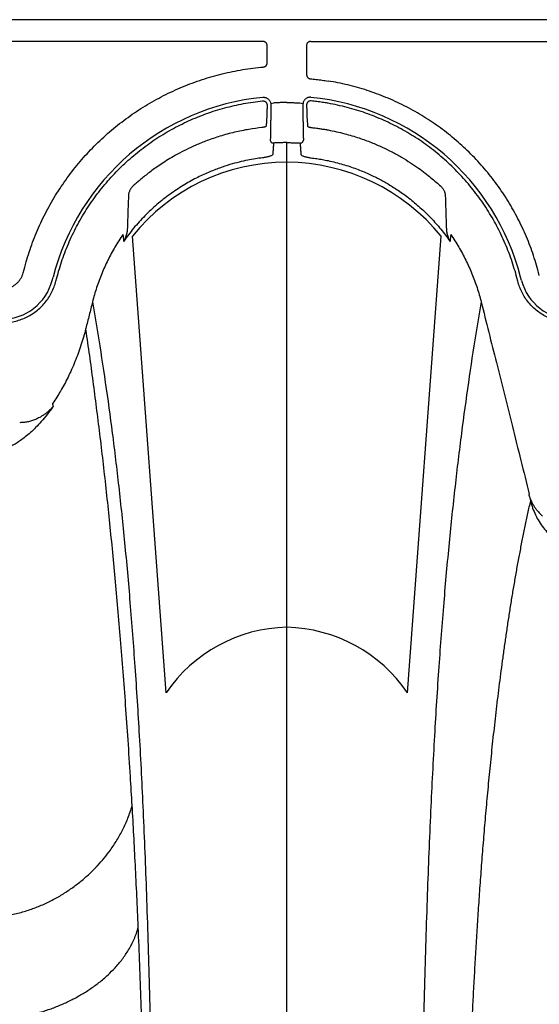
# Model space of a CAD drawing. Units: inches. Extents: x 0 to 550, y 0 to 425.
# Drawn here: x 336 to 339, y 233 to 238 of the extents above; entities that cross this region are included whole.
import ezdxf

# ---------------------------------------------------------------- set-up
doc = ezdxf.new("R2010")
doc.units = ezdxf.units.IN
doc.header["$LTSCALE"] = 50
doc.header["$MEASUREMENT"] = 0
doc.layers.add('dim', color=1, linetype='Continuous')
doc.layers.add('pipe', color=7, linetype='Continuous')

# ---------------------------------------------------------------- blocks, each defined once
blk = doc.blocks.new('Arc 18 Top view')
at = {"layer": 'pipe'}
for p, q in [((139.6848, 105.1365), (139.6848, 97.8073)), ((139.0996, 100.3975), (138.9377, 98.1851)), ((140.2699, 100.3975), (140.4318, 98.1851)), ((138.5483, 98.3991), (138.5522, 98.3837)), ((138.5664, 98.403), (138.5703, 98.3876)), ((140.8032, 98.403), (140.7992, 98.3876)), ((140.8213, 98.3991), (140.8173, 98.3837)), ((138.4619, 98.376), (138.4659, 98.3606)), ((140.9616, 98.362), (140.9577, 98.3467)), ((139.6848, 97.8073), (139.6848, 97.7319)), ((139.5889, 97.5498), (139.5889, 97.5573)), ((139.6213, 97.5397), (139.6064, 97.542)), ((139.7631, 97.542), (139.7483, 97.5397)), ((139.7806, 97.5498), (139.7806, 97.5573)), ((139.5892, 97.2615), (139.5891, 97.4029)), ((139.7804, 97.346), (139.7803, 97.2615)), ((139.5692, 97.2415), (137.7627, 97.2415)), ((139.8003, 97.2415), (142.104, 97.2415)), ((87.6665, 97.1365), (145.9348, 97.1365))]:
    blk.add_line(p, q, dxfattribs=at)
for centre, radius, start, end in [((139.7024, 100.8097), 0.7302, 214.3726, 268.6188), ((139.6693, 100.8059), 0.7264, 271.2239, 325.7848), ((138.306, 98.3365), 0.2503, 14.4917, 90), ((141.0636, 98.3365), 0.2503, 90, 165.5083), ((139.6848, 98.6765), 1.1697, 194.4917, 264.2898), ((139.6848, 98.6765), 1.1697, 275.7101, 345.5083), ((139.6892, 98.795), 0.9678, 219.0617, 269.7395), ((139.6876, 98.7798), 0.9526, 269.8274, 321.3714)]:
    blk.add_arc(centre, radius, start, end, dxfattribs=at)
for points, start_tangent, end_tangent in [([(138.5049, 99.4671), (138.5186, 99.5278), (138.5318, 99.5895), (138.5445, 99.6521), (138.5568, 99.7153), (138.5687, 99.779), (138.58, 99.8431), (138.591, 99.9073), (138.6014, 99.9715), (138.6115, 100.0357), (138.6211, 100.0998), (138.6303, 100.1636), (138.6391, 100.227), (138.6476, 100.2902), (138.6556, 100.3529), (138.6634, 100.4152), (138.6708, 100.477), (138.6778, 100.5383), (138.6846, 100.5992), (138.6911, 100.6595), (138.6973, 100.7193), (138.7032, 100.7786), (138.7089, 100.8373), (138.7144, 100.8956), (138.7196, 100.9534), (138.7246, 101.0107), (138.7295, 101.0675), (138.7341, 101.1238), (138.7385, 101.1796), (138.7428, 101.235), (138.7469, 101.29), (138.7508, 101.3445), (138.7546, 101.3986), (138.7582, 101.4523), (138.7617, 101.5056), (138.765, 101.5585), (138.7683, 101.6112), (138.7714, 101.6634), (138.7744, 101.7154), (138.7773, 101.767), (138.7801, 101.8183), (138.7828, 101.8694), (138.7854, 101.9202), (138.7879, 101.9706), (138.7903, 102.0202), (138.7925, 102.069), (138.7947, 102.1171), (138.7968, 102.1644), (138.7989, 102.2112), (138.8008, 102.2573), (138.8027, 102.3027), (138.8045, 102.3475), (138.8062, 102.3919), (138.8079, 102.4356), (138.8095, 102.4788), (138.8111, 102.5216), (138.8126, 102.5639), (138.8141, 102.6058), (138.8155, 102.6473), (138.8169, 102.6883), (138.8183, 102.729), (138.8196, 102.7694), (138.8209, 102.8094), (138.8221, 102.8491), (138.8234, 102.8885), (138.8246, 102.9277), (138.8258, 102.9666), (138.827, 103.0053), (138.8281, 103.0437), (138.8293, 103.082), (138.8304, 103.12), (138.8315, 103.1579), (138.8326, 103.1957), (138.8337, 103.2333), (138.8347, 103.2708), (138.8358, 103.3081), (138.8368, 103.3453), (138.8378, 103.3825), (138.8389, 103.4195), (138.8399, 103.4565), (138.8409, 103.4935), (138.8419, 103.5304), (138.8429, 103.5672), (138.8439, 103.6041), (138.8449, 103.6409), (138.8459, 103.6778), (138.8468, 103.7147), (138.8478, 103.7516), (138.8488, 103.7885), (138.8497, 103.8255), (138.8507, 103.8625), (138.8516, 103.8996), (138.8526, 103.9368), (138.8535, 103.974), (138.8545, 104.0114), (138.8554, 104.0489), (138.8563, 104.0865), (138.8572, 104.1242), (138.8581, 104.1621), (138.859, 104.2001), (138.8599, 104.2383), (138.8607, 104.2766), (138.8616, 104.3152), (138.8624, 104.354), (138.8632, 104.3929), (138.864, 104.4321), (138.8648, 104.4715), (138.8656, 104.5111), (138.8663, 104.5509), (138.867, 104.5909), (138.8677, 104.6312), (138.8683, 104.6718), (138.8689, 104.7126), (138.8695, 104.7537), (138.87, 104.7951), (138.8705, 104.8367), (138.8709, 104.8786), (138.8712, 104.9208), (138.8716, 104.9633), (138.8718, 105.0061), (138.872, 105.0493), (138.8721, 105.0927), (138.8722, 105.1365)], (0.224616, 0.974447), (0, 1)), ([(138.7436, 98.5036), (138.7694, 98.658), (138.8055, 98.894), (138.8391, 99.1399), (138.8702, 99.3978), (138.8988, 99.6701), (138.9249, 99.9597), (138.9486, 100.2699), (138.9697, 100.605), (138.9883, 100.9704), (139.0045, 101.3728), (139.0182, 101.8209), (139.0241, 102.0652), (139.0293, 102.3249), (139.034, 102.6017), (139.038, 102.897), (139.0415, 103.2126), (139.0442, 103.5497), (139.0464, 103.9098), (139.0473, 104.0986), (139.048, 104.2936), (139.0485, 104.4947), (139.0489, 104.7021), (139.0491, 104.9159), (139.0492, 105.1365)], (0.169778, 0.985482), (0, 1)), ([(140.6259, 98.5036), (140.6002, 98.658), (140.5641, 98.894), (140.5304, 99.1399), (140.4993, 99.3978), (140.4707, 99.6701), (140.4446, 99.9597), (140.421, 100.2699), (140.3998, 100.605), (140.3812, 100.9704), (140.3651, 101.3728), (140.3514, 101.8209), (140.3455, 102.0652), (140.3402, 102.3249), (140.3355, 102.6017), (140.3315, 102.897), (140.3281, 103.2126), (140.3253, 103.5497), (140.3231, 103.9098), (140.3223, 104.0986), (140.3216, 104.2936), (140.321, 104.4947), (140.3206, 104.7021), (140.3204, 104.9159), (140.3203, 105.1365)], (-0.169778, 0.985482), (0, 1)), ([(140.3257, 105.1365), (140.329, 104.5646), (140.3329, 104.271), (140.3376, 103.9908), (140.3428, 103.725), (140.3481, 103.4742), (140.3595, 102.9815), (140.3688, 102.609), (140.3792, 102.2408), (140.3904, 101.8949), (140.4046, 101.532)], (0, -1), (0.042681, -0.999089)), ([(141.1348, 101.9819), (141.068, 101.9793), (141.0049, 101.9722), (140.945, 101.9613), (140.8879, 101.947), (140.8333, 101.9297), (140.7811, 101.9095), (140.7312, 101.8865), (140.6835, 101.8608), (140.6382, 101.8324), (140.5952, 101.8011), (140.5505, 101.763)], (-1, 0), (-0.731522, -0.681818)), ([(140.5505, 101.763), (140.5169, 101.7292), (140.4822, 101.6879), (140.4512, 101.6421), (140.4373, 101.6173), (140.4247, 101.5908), (140.4137, 101.5626), (140.4046, 101.532)], (-0.731522, -0.681818), (-0.245172, -0.96948)), ([(140.4046, 101.532), (140.4185, 101.2315), (140.434, 100.9428)], (0.042681, -0.999089), (0.057611, -0.998339)), ([(141.1348, 101.4828), (141.0993, 101.4817), (141.0655, 101.4787), (141.0332, 101.474), (141.002, 101.4679), (140.9428, 101.4521), (140.8873, 101.432), (140.8348, 101.4084), (140.7851, 101.3815), (140.7381, 101.3515), (140.6935, 101.3187), (140.6513, 101.2831), (140.6116, 101.2446), (140.6022, 101.2347)], (-1, 0), (-0.682135, -0.731226)), ([(140.6022, 101.2347), (140.5699, 101.1979), (140.5397, 101.1588), (140.5079, 101.111), (140.4793, 101.0596), (140.4544, 101.0038), (140.4435, 100.9741), (140.434, 100.9428)], (-0.682135, -0.731226), (-0.266043, -0.963961)), ([(140.434, 100.9428), (140.4424, 100.8021), (140.4537, 100.6256), (140.4655, 100.457), (140.4775, 100.2951), (140.49, 100.1391), (140.5028, 99.9881), (140.5161, 99.8416), (140.5297, 99.6989), (140.5437, 99.5597), (140.5581, 99.4236), (140.573, 99.2902), (140.5884, 99.1592), (140.6043, 99.0305), (140.6207, 98.9037), (140.6376, 98.7787), (140.6552, 98.6554), (140.6584, 98.6332)], (0.057611, -0.998339), (0.145713, -0.989327)), ([(138.5049, 99.4671), (138.4942, 99.5021), (138.48, 99.5358), (138.4626, 99.5678), (138.4421, 99.5976), (138.4189, 99.6251), (138.3931, 99.6499), (138.3652, 99.6719), (138.3353, 99.6907), (138.3038, 99.7064), (138.271, 99.7186), (138.2372, 99.7275), (138.2028, 99.7328), (138.1683, 99.7345)], (-0.24488, 0.969553), (-1, 0.000132)), ([(138.5027, 99.4649), (138.4974, 99.4758), (138.4907, 99.4877), (138.4825, 99.5004), (138.4721, 99.5139), (138.4595, 99.528), (138.4458, 99.5409)], (-0.410881, 0.911689), (-0.754568, 0.656222)), ([(138.5114, 99.4415), (138.5103, 99.4449), (138.5091, 99.4485), (138.5078, 99.4524), (138.5063, 99.4564), (138.5046, 99.4605), (138.5027, 99.4649)], (-0.283814, 0.958879), (-0.410391, 0.91191)), ([(138.5114, 99.4415), (138.5082, 99.4542), (138.5049, 99.4671)], (-0.243947, 0.969788), (-0.243924, 0.969794)), ([(138.5114, 99.4415), (138.5111, 99.4398), (138.5108, 99.4383), (138.5106, 99.4367), (138.5103, 99.4351)], (-0.167186, -0.985925), (-0.167741, -0.985831)), ([(138.7436, 98.5036), (138.6699, 98.7973), (138.5924, 99.107), (138.5103, 99.4351)], (-0.243422, 0.96992), (-0.242463, 0.970161)), ([(140.8166, 99.0094), (140.846, 99.0491), (140.8743, 99.0831), (140.9014, 99.1121), (140.9271, 99.1366), (140.9515, 99.1573), (140.9744, 99.1746), (140.9961, 99.189), (141.0165, 99.2007), (141.0353, 99.21), (141.0525, 99.2172), (141.0687, 99.2228), (141.0845, 99.2273), (141.1009, 99.2307), (141.1178, 99.2329), (141.1348, 99.2336)], (0.571511, 0.820594), (1, 0.000022)), ([(140.8166, 99.0094), (140.8303, 99.0248), (140.8438, 99.0374), (140.857, 99.0476), (140.8696, 99.056), (140.8815, 99.0628), (140.8926, 99.0685), (140.9029, 99.0731)], (0.619459, 0.785029), (0.920073, 0.391747)), ([(140.9029, 99.0731), (140.9213, 99.0799), (140.9403, 99.0848), (140.9595, 99.0877), (140.9787, 99.0886)], (0.920064, 0.391769), (1, -0.000536)), ([(140.6584, 98.6332), (140.6819, 98.7139), (140.711, 98.793), (140.7445, 98.8676), (140.7808, 98.9352), (140.8181, 98.9942)], (0.244916, 0.969544), (0.565506, 0.824745)), ([(140.8166, 99.0094), (140.817, 99.0056), (140.8174, 99.0018), (140.8178, 98.998), (140.8181, 98.9942)], (0.096973, -0.995287), (0.097757, -0.99521)), ([(138.306, 98.6048), (138.3352, 98.6032), (138.3643, 98.5984), (138.3928, 98.5904), (138.4203, 98.5793), (138.4463, 98.5653), (138.4706, 98.5485), (138.493, 98.5292), (138.5131, 98.5074), (138.5307, 98.4836), (138.5456, 98.4579), (138.5575, 98.4309), (138.5664, 98.403)], (1, -0.00002), (0.249399, -0.968401)), ([(140.6259, 98.5036), (140.6422, 98.5685), (140.6584, 98.6332)], (0.243422, 0.96992), (0.243296, 0.969952)), ([(141.0636, 98.6048), (141.0344, 98.6032), (141.0053, 98.5984), (140.9767, 98.5904), (140.9492, 98.5793), (140.9232, 98.5653), (140.8989, 98.5485), (140.8766, 98.5292), (140.8565, 98.5074), (140.8388, 98.4836), (140.8239, 98.4579), (140.812, 98.4309), (140.8032, 98.403)], (-1, -0.00002), (-0.249399, -0.968401)), ([(138.8909, 98.1775), (138.8522, 98.2379), (138.8179, 98.3012), (138.7883, 98.3669), (138.7635, 98.4345), (138.7436, 98.5036)], (-0.569118, 0.822256), (-0.241671, 0.970358)), ([(140.4786, 98.1775), (140.5173, 98.2379), (140.5516, 98.3012), (140.5813, 98.3669), (140.6061, 98.4345), (140.6259, 98.5036)], (0.569123, 0.822252), (0.24167, 0.970358)), ([(141.0636, 98.4409), (141.0498, 98.44), (141.0362, 98.4373), (141.0231, 98.4328), (141.0106, 98.4267), (140.9991, 98.4189), (140.9887, 98.4097), (140.9797, 98.3992), (140.972, 98.3876), (140.966, 98.3752), (140.9616, 98.362)], (-1, -0.000023), (-0.25028, -0.968173)), ([(138.4659, 98.3606), (138.4937, 98.2681), (138.5288, 98.1776), (138.5708, 98.0898), (138.6195, 98.0055), (138.6744, 97.9253), (138.7354, 97.8496), (138.802, 97.7789), (138.8739, 97.7135), (138.9506, 97.6538), (139.0316, 97.6002), (139.1165, 97.5531), (139.2048, 97.5127), (139.296, 97.4791), (139.3896, 97.4527), (139.4848, 97.4336)], (0.251104, -0.96796), (0.987306, -0.158831)), ([(138.5703, 98.3876), (138.5973, 98.2981), (138.6317, 98.2107), (138.6731, 98.1261), (138.7213, 98.0453), (138.776, 97.9686), (138.8367, 97.8968), (138.9031, 97.8301), (138.9746, 97.7691), (139.051, 97.7141), (139.1315, 97.6655), (139.2158, 97.6237), (139.3031, 97.5889), (139.3931, 97.5614), (139.4848, 97.5413)], (0.24939, -0.968403), (0.984782, -0.173795)), ([(140.7992, 98.3876), (140.7724, 98.2987), (140.7384, 98.2119), (140.6974, 98.1279), (140.6497, 98.0476), (140.5957, 97.9714), (140.5357, 97.8998), (140.47, 97.8334), (140.3992, 97.7725), (140.3238, 97.7175), (140.2441, 97.6689), (140.1607, 97.6269), (140.0742, 97.5917), (139.9852, 97.5637), (139.8944, 97.5431), (139.8026, 97.5299)], (-0.24939, -0.968403), (-0.994741, -0.102421)), ([(140.9577, 98.3467), (140.9288, 98.2502), (140.8924, 98.1559), (140.8487, 98.0644), (140.7982, 97.9765), (140.7411, 97.8929), (140.6777, 97.814), (140.6085, 97.7402), (140.5338, 97.6719), (140.4541, 97.6095), (140.3698, 97.5535), (140.2815, 97.5042), (140.1897, 97.4618), (140.0948, 97.4265), (139.9974, 97.3987), (139.8985, 97.3784), (139.7987, 97.3659)], (-0.250246, -0.968182), (-0.996237, -0.086668)), ([(138.8909, 98.1775), (138.8919, 98.1885), (138.893, 98.1995), (138.894, 98.2104)], (0.093669, 0.995603), (0.093222, 0.995645)), ([(139.4848, 97.8193), (139.4133, 97.8374), (139.3471, 97.8595), (139.2891, 97.8834), (139.2386, 97.9079), (139.192, 97.9339), (139.1443, 97.9642), (139.0931, 98.0013), (139.0399, 98.0458), (138.9877, 98.0964), (138.9387, 98.1516), (138.894, 98.2104)], (-0.978195, 0.207689), (-0.57426, 0.818673)), ([(138.912, 98.1519), (138.9117, 98.1545), (138.9107, 98.1626), (138.9091, 98.1712), (138.9067, 98.1803), (138.9036, 98.1899), (138.8994, 98.1999), (138.894, 98.2104)], (-0.072451, 0.997372), (-0.495161, 0.868801)), ([(139.8023, 97.8056), (139.8369, 97.8104), (139.8744, 97.8172), (139.9154, 97.8264), (139.9605, 97.8387), (140.0102, 97.855), (140.0642, 97.8762), (140.1235, 97.904), (140.1872, 97.9397), (140.2514, 97.9825), (140.314, 98.032), (140.3728, 98.087), (140.4268, 98.1467), (140.4756, 98.2104)], (0.99253, 0.122001), (0.574252, 0.818679)), ([(140.4576, 98.1519), (140.4578, 98.1545), (140.4588, 98.1626), (140.4604, 98.1712), (140.4628, 98.1803), (140.466, 98.1899), (140.4702, 98.1999), (140.4756, 98.2104)], (0.072413, 0.997375), (0.495326, 0.868707)), ([(140.4786, 98.1775), (140.4776, 98.1885), (140.4766, 98.1995), (140.4756, 98.2104)], (-0.093669, 0.995603), (-0.093222, 0.995645)), ([(138.9122, 98.147), (138.912, 98.1519)], (-0.031418, 0.999506), (-0.072451, 0.997372)), ([(138.9123, 98.1444), (138.9123, 98.1456), (138.9122, 98.147)], (-0.033905, 0.999425), (-0.032802, 0.999462)), ([(138.9175, 97.9901), (138.9158, 98.0415), (138.9141, 98.0929), (138.9123, 98.1444)], (-0.033864, 0.999426), (-0.033865, 0.999426)), ([(140.452, 97.9901), (140.4537, 98.0415), (140.4555, 98.0929), (140.4572, 98.1444)], (0.033864, 0.999426), (0.033865, 0.999426)), ([(140.4572, 98.1444), (140.4573, 98.1456), (140.4573, 98.1469)], (0.033905, 0.999425), (0.032802, 0.999462)), ([(140.4573, 98.1469), (140.4576, 98.1519)], (0.03137, 0.999508), (0.072413, 0.997375)), ([(138.9391, 97.9433), (138.9334, 97.9491), (138.929, 97.9548), (138.9257, 97.9603), (138.923, 97.9658), (138.9209, 97.9713), (138.9193, 97.977), (138.9181, 97.9832), (138.9175, 97.9901)], (-0.740558, 0.671992), (-0.035811, 0.999359)), ([(140.4305, 97.9433), (140.4362, 97.9491), (140.4405, 97.9548), (140.4439, 97.9603), (140.4465, 97.9658), (140.4486, 97.9713), (140.4503, 97.977), (140.4514, 97.9832), (140.452, 97.9901)], (0.740559, 0.671992), (0.035811, 0.999359)), ([(139.4848, 97.6707), (139.4044, 97.6887), (139.3352, 97.7094), (139.2751, 97.7315), (139.2232, 97.7539), (139.1752, 97.7774), (139.1288, 97.8031), (139.0857, 97.8297), (139.0477, 97.8555), (139.0151, 97.8794), (138.9866, 97.902), (138.9614, 97.9233), (138.9391, 97.9433)], (-0.983322, 0.181874), (-0.736497, 0.676441)), ([(139.8055, 97.659), (139.8681, 97.6677), (139.9379, 97.6819), (140.0087, 97.7011), (140.0714, 97.7225), (140.1256, 97.7445), (140.1729, 97.7666), (140.2146, 97.7883), (140.2513, 97.8094), (140.2837, 97.8296), (140.3125, 97.8489), (140.3384, 97.8674), (140.3616, 97.885), (140.3822, 97.9015), (140.4005, 97.9167), (140.4166, 97.9307), (140.4305, 97.9433)], (0.993961, 0.109738), (0.736497, 0.676441)), ([(139.5672, 97.8056), (139.5396, 97.8094), (139.5121, 97.814), (139.4848, 97.8193)], (-0.99253, 0.122001), (-0.978194, 0.207694)), ([(139.6167, 97.7882), (139.6158, 97.7905), (139.6133, 97.7928), (139.6095, 97.7952), (139.6043, 97.7974), (139.5982, 97.7994), (139.5912, 97.8013), (139.5836, 97.803), (139.5755, 97.8044), (139.5672, 97.8056)], (-0.067292, 0.997733), (-0.992531, 0.121994)), ([(139.6204, 97.7341), (139.6191, 97.7521), (139.6179, 97.7701), (139.6167, 97.7882)], (-0.067859, 0.997695), (-0.067277, 0.997734)), ([(139.7492, 97.7341), (139.7504, 97.7521), (139.7516, 97.7701), (139.7528, 97.7882)], (0.067859, 0.997695), (0.067277, 0.997734)), ([(139.7528, 97.7882), (139.7538, 97.7905), (139.7562, 97.7928), (139.7601, 97.7952), (139.7652, 97.7974), (139.7713, 97.7994), (139.7783, 97.8013), (139.786, 97.803), (139.7941, 97.8044), (139.8023, 97.8056)], (0.067284, 0.997734), (0.99253, 0.121999)), ([(139.6204, 97.7341), (139.6163, 97.7338), (139.6125, 97.7324), (139.6092, 97.7301), (139.6066, 97.7271), (139.605, 97.7235), (139.6044, 97.7195)], (-0.998323, 0.057882), (-0.0044, -0.99999)), ([(139.6848, 97.7319), (139.6633, 97.7322), (139.6418, 97.7329), (139.6204, 97.7341)], (-1, 0), (-0.997787, 0.066485)), ([(139.6848, 97.7319), (139.7062, 97.7322), (139.7277, 97.7329), (139.7492, 97.7341)], (1, 0), (0.997787, 0.066485)), ([(139.7651, 97.7195), (139.7646, 97.7235), (139.7629, 97.7271), (139.7604, 97.7301), (139.757, 97.7324), (139.7532, 97.7338), (139.7492, 97.7341)], (-0.0044, 0.99999), (-0.998323, -0.057882)), ([(139.6069, 97.5473), (139.6068, 97.5709), (139.6067, 97.5941), (139.6066, 97.6163), (139.6064, 97.6373), (139.6061, 97.6567), (139.6059, 97.6742), (139.6055, 97.6895), (139.6052, 97.7022), (139.6048, 97.7123), (139.6044, 97.7195)], (-0.000726, 1), (-0.06905, 0.997613)), ([(139.7627, 97.5473), (139.7627, 97.5709), (139.7628, 97.5941), (139.763, 97.6163), (139.7632, 97.6373), (139.7634, 97.6567), (139.7637, 97.6742), (139.764, 97.6894), (139.7644, 97.7022), (139.7647, 97.7123), (139.7651, 97.7195)], (0.000726, 1), (0.069056, 0.997613)), ([(139.5641, 97.659), (139.5418, 97.6617), (139.5211, 97.6646), (139.5021, 97.6676), (139.4848, 97.6707)], (-0.993961, 0.109736), (-0.983323, 0.181869)), ([(139.5844, 97.6519), (139.584, 97.6529), (139.5828, 97.654), (139.5808, 97.655), (139.5783, 97.656), (139.5752, 97.657), (139.5717, 97.6578), (139.568, 97.6585), (139.5641, 97.659)], (-0.06968, 0.997569), (-0.99396, 0.10974)), ([(139.5865, 97.622), (139.5858, 97.632), (139.5851, 97.6419), (139.5844, 97.6519)], (-0.069893, 0.997555), (-0.069583, 0.997576)), ([(139.783, 97.622), (139.7837, 97.632), (139.7844, 97.6419), (139.7851, 97.6519)], (0.069893, 0.997555), (0.069583, 0.997576)), ([(139.7851, 97.6519), (139.7855, 97.6528), (139.7864, 97.6537), (139.788, 97.6547), (139.79, 97.6556), (139.7926, 97.6565), (139.7955, 97.6572), (139.7986, 97.6579), (139.802, 97.6585), (139.8055, 97.659)], (0.069619, 0.997574), (0.99396, 0.109741)), ([(139.5889, 97.5573), (139.5887, 97.5671), (139.5885, 97.5767), (139.5882, 97.5859), (139.588, 97.5944), (139.5877, 97.6021), (139.5874, 97.6088), (139.5871, 97.6145), (139.5868, 97.6189), (139.5865, 97.622)], (-0.018799, 0.999823), (-0.108553, 0.994091)), ([(139.7806, 97.5573), (139.7808, 97.5671), (139.781, 97.5768), (139.7813, 97.586), (139.7816, 97.5945), (139.7819, 97.6021), (139.7822, 97.6088), (139.7825, 97.6145), (139.7827, 97.6189), (139.783, 97.622)], (0.018806, 0.999823), (0.108573, 0.994088)), ([(139.4848, 97.5413), (139.4872, 97.5409)], (0.984782, -0.173793), (0.98515, -0.171694)), ([(139.4872, 97.5409), (139.5121, 97.5369), (139.5394, 97.533), (139.5669, 97.5299)], (0.98515, -0.171694), (0.994742, -0.102413)), ([(139.5669, 97.5299), (139.5706, 97.5298), (139.5743, 97.5305), (139.5777, 97.5318), (139.5809, 97.5337), (139.5837, 97.5362), (139.5859, 97.5392), (139.5876, 97.5425), (139.5886, 97.5461), (139.5889, 97.5498)], (0.994747, -0.102366), (-0.000894, 1)), ([(139.5684, 97.5125), (139.5743, 97.5124), (139.5801, 97.5133), (139.5857, 97.5152), (139.5909, 97.518), (139.5955, 97.5215), (139.5995, 97.5258), (139.6027, 97.5308), (139.605, 97.5362), (139.6064, 97.542)], (0.995025, -0.099625), (0.153439, 0.988158)), ([(139.6064, 97.542), (139.6068, 97.5446), (139.6069, 97.5473)], (0.153422, 0.988161), (-0.001192, 0.999999)), ([(139.7631, 97.542), (139.7628, 97.5446), (139.7627, 97.5473)], (-0.153418, 0.988161), (0.001193, 0.999999)), ([(139.8012, 97.5125), (139.7953, 97.5124), (139.7894, 97.5133), (139.7838, 97.5152), (139.7786, 97.518), (139.774, 97.5216), (139.77, 97.5259), (139.7668, 97.5308), (139.7645, 97.5362), (139.7631, 97.542)], (-0.995024, -0.099637), (-0.153441, 0.988158)), ([(139.8026, 97.5299), (139.7989, 97.5298), (139.7953, 97.5305), (139.7918, 97.5318), (139.7886, 97.5337), (139.7859, 97.5362), (139.7836, 97.5392), (139.782, 97.5425), (139.7809, 97.5461), (139.7806, 97.5498)], (-0.994745, -0.10238), (0.000894, 1)), ([(139.6848, 97.5379), (139.6637, 97.5381), (139.6426, 97.5387), (139.6213, 97.5397)], (-1, 0), (-0.998529, 0.054229)), ([(139.6848, 97.5379), (139.7059, 97.5381), (139.7269, 97.5387), (139.7483, 97.5397)], (1, 0), (0.998529, 0.054229)), ([(139.5709, 97.4228), (139.5421, 97.4257), (139.5134, 97.4293), (139.4848, 97.4336)], (-0.995901, 0.090454), (-0.987306, 0.158829)), ([(139.5891, 97.4029), (139.5887, 97.4066), (139.5877, 97.4101), (139.5861, 97.4134), (139.5838, 97.4163), (139.5811, 97.4188), (139.5779, 97.4208), (139.5745, 97.4221), (139.5709, 97.4228)], (-0.000935, 1), (-0.995897, 0.090499)), ([(139.7987, 97.3659), (139.795, 97.3652), (139.7916, 97.3639), (139.7884, 97.362), (139.7857, 97.3595), (139.7834, 97.3565), (139.7818, 97.3532), (139.7808, 97.3497), (139.7804, 97.346)], (-0.996234, -0.086703), (-0.000935, -1)), ([(139.5692, 97.2415), (139.5731, 97.2419), (139.5769, 97.243), (139.5803, 97.2448), (139.5834, 97.2473), (139.5858, 97.2504), (139.5877, 97.2538), (139.5888, 97.2576), (139.5892, 97.2615)], (1, 0.000031), (-0.000906, 1)), ([(139.7803, 97.2615), (139.7807, 97.2576), (139.7819, 97.2538), (139.7837, 97.2504), (139.7862, 97.2473), (139.7892, 97.2448), (139.7927, 97.243), (139.7964, 97.2419), (139.8003, 97.2415)], (-0.000906, -1), (1, -0.000031))]:
    blk.add_spline(points, degree=3, dxfattribs=dict(at, start_tangent=start_tangent, end_tangent=end_tangent))

msp = doc.modelspace()

# ---------------------------------------------------------------- block references
at = {"layer": 'dim', "rotation": 180}
msp.add_blockref('Arc 18 Top view', (477.2804, 334.9071), dxfattribs=at)

doc.saveas('drawing.dxf')
